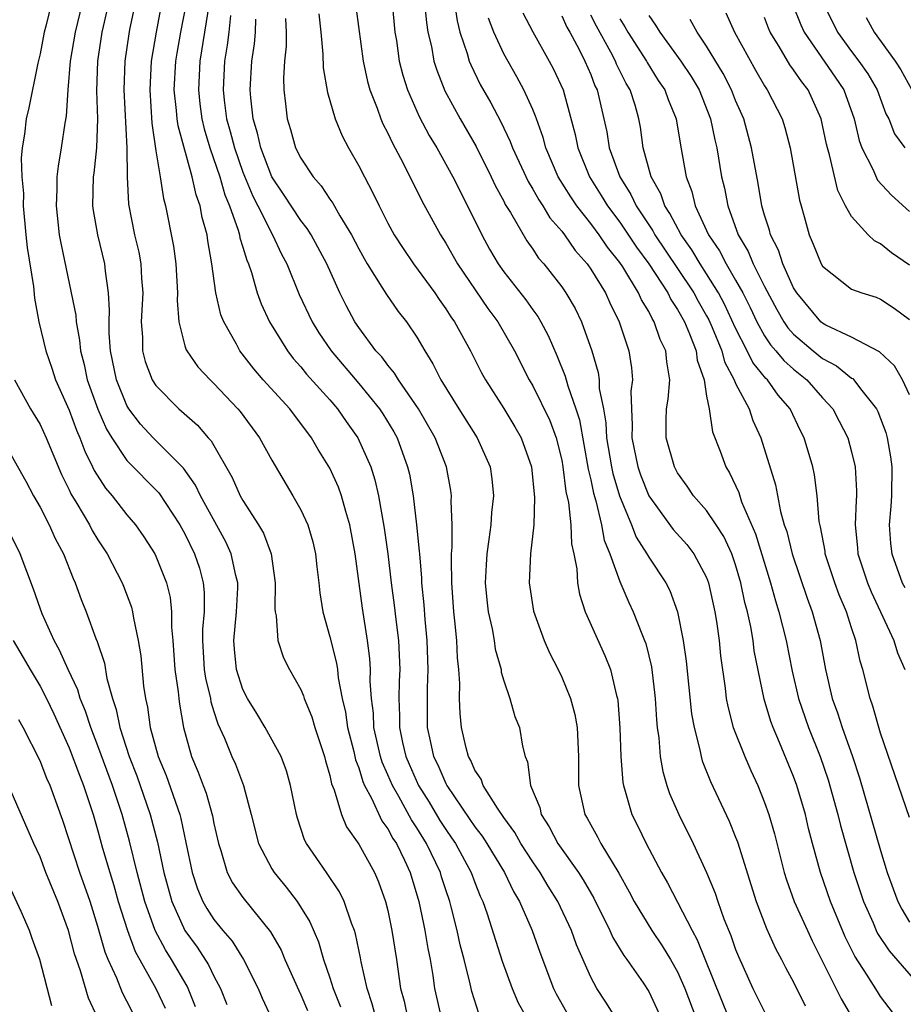
# Model space of a CAD drawing. Units: inches. Extents: x 2619000 to 2622000, y 1503000 to 1506000.
# Drawn here: x 2619178 to 2619239, y 1503568 to 1503636 of the extents above; entities that cross this region are included whole.
import ezdxf

# ---------------------------------------------------------------- set-up
doc = ezdxf.new("R2010")
doc.units = ezdxf.units.IN
doc.header["$MEASUREMENT"] = 0
doc.layers.add('LD26191503_2ft', color=2, linetype='Continuous')

msp = doc.modelspace()

# ---------------------------------------------------------------- linework, layer by layer
at = {"layer": 'LD26191503_2ft'}
for points, elevation in [([(2619200.492, 1503639), (2619201.289, 1503633), (2619201.591, 1503631.591), (2619201.755, 1503631), (2619202.26, 1503629.74), (2619202.52, 1503629), (2619202.662, 1503628.662), (2619203, 1503628.022), (2619203.32, 1503627.321), (2619204.051, 1503625.949), (2619204.676, 1503624.676), (2619205, 1503624.07), (2619205.355, 1503623.355), (2619206.632, 1503621), (2619207, 1503620.421), (2619207.805, 1503619), (2619209.911, 1503615.911), (2619210.589, 1503615), (2619211.745, 1503613), (2619212.752, 1503611), (2619213, 1503610.587), (2619214.185, 1503608.185), (2619214.619, 1503607), (2619215, 1503605.456), (2619215.087, 1503605), (2619215.295, 1503603.295), (2619215.472, 1503602.528), (2619215.627, 1503601), (2619215.681, 1503599.681), (2619215.841, 1503599), (2619216.043, 1503597.957), (2619216.087, 1503597), (2619216.218, 1503596.218), (2619216.623, 1503595), (2619217.982, 1503591.982), (2619218.366, 1503591), (2619218.78, 1503589.22), (2619218.845, 1503589), (2619218.867, 1503588.867), (2619219.018, 1503586.982), (2619219.082, 1503585), (2619219.217, 1503583.217), (2619219.257, 1503583), (2619219.386, 1503582.614), (2619219.84, 1503581), (2619220.235, 1503580.235), (2619220.822, 1503579), (2619221.884, 1503577), (2619222.291, 1503576.291), (2619223, 1503574.944), (2619223.993, 1503573), (2619224.354, 1503572.354), (2619226.506, 1503567)], 8004), ([(2619180.012, 1503637.988), (2619179.401, 1503635.401), (2619179.287, 1503635), (2619179, 1503633.503), (2619178.848, 1503632.848), (2619178.229, 1503629.77), (2619178.05, 1503629), (2619177.94, 1503627.94), (2619177.779, 1503627), (2619177.705, 1503626.295), (2619177.754, 1503625), (2619177.852, 1503623.852), (2619177.845, 1503623), (2619178.021, 1503621), (2619178.12, 1503620.12), (2619178.55, 1503617.45), (2619178.624, 1503616.624), (2619178.927, 1503615), (2619179.395, 1503613), (2619179.815, 1503611.815), (2619180.072, 1503611), (2619181, 1503608.911), (2619181.521, 1503607.52), (2619181.752, 1503607), (2619182.083, 1503606.083), (2619182.629, 1503605), (2619182.743, 1503604.743), (2619183.519, 1503603.519), (2619183.974, 1503603), (2619185, 1503601.694), (2619185.59, 1503601), (2619186.171, 1503600.171), (2619186.913, 1503599), (2619187, 1503598.823), (2619187.735, 1503597), (2619187.98, 1503595.98), (2619188.084, 1503595), (2619188.076, 1503593.924), (2619188.16, 1503593), (2619188.306, 1503591), (2619188.525, 1503589.475), (2619188.569, 1503589), (2619188.622, 1503588.622), (2619188.894, 1503587), (2619189.462, 1503585), (2619189.924, 1503583.924), (2619190.26, 1503583), (2619190.47, 1503582.47), (2619190.905, 1503580.905), (2619191, 1503580.393), (2619191.307, 1503579), (2619191.482, 1503578.518), (2619191.925, 1503577), (2619192.293, 1503576.293), (2619193, 1503575.285), (2619194.91, 1503572.91), (2619195.632, 1503571.632), (2619195.896, 1503571), (2619196.849, 1503568.849), (2619197, 1503568.55), (2619197.468, 1503567.468)], 7982), ([(2619187.628, 1503638.372), (2619187.005, 1503634.995), (2619186.673, 1503633), (2619186.568, 1503631), (2619186.71, 1503628.71), (2619187, 1503626.805), (2619187.298, 1503625), (2619187.514, 1503623.515), (2619187.659, 1503623), (2619188.218, 1503620.218), (2619188.379, 1503619), (2619188.491, 1503617), (2619188.465, 1503616.464), (2619188.575, 1503615), (2619189, 1503613.355), (2619189.08, 1503613.08), (2619189.124, 1503613), (2619189.897, 1503611.896), (2619190.735, 1503611), (2619191, 1503610.755), (2619192.661, 1503609), (2619192.817, 1503608.817), (2619194.154, 1503607), (2619195, 1503605.446), (2619196.455, 1503603), (2619197, 1503602.022), (2619197.476, 1503601), (2619197.828, 1503599.828), (2619198.016, 1503599), (2619198.105, 1503598.105), (2619198.24, 1503597), (2619198.298, 1503596.298), (2619198.509, 1503595), (2619199, 1503593.264), (2619199.457, 1503591.457), (2619199.519, 1503591), (2619199.569, 1503590.431), (2619199.855, 1503589), (2619200.073, 1503588.073), (2619200.22, 1503587), (2619200.648, 1503585.352), (2619200.778, 1503584.778), (2619201, 1503584.214), (2619201.276, 1503583.276), (2619201.4, 1503583), (2619201.876, 1503582.125), (2619202.578, 1503580.578), (2619203, 1503580.019), (2619203.353, 1503579.353), (2619203.59, 1503579), (2619204.152, 1503577.848), (2619204.544, 1503577), (2619205.145, 1503575), (2619205.454, 1503573.454), (2619205.563, 1503573), (2619205.76, 1503571.76), (2619205.924, 1503571), (2619206.109, 1503569.89), (2619206.226, 1503569), (2619206.674, 1503567)], 7990), ([(2619181.91, 1503637), (2619181.42, 1503635), (2619181.08, 1503633), (2619180.912, 1503631), (2619180.798, 1503629.202), (2619180.711, 1503628.711), (2619180.459, 1503627), (2619180.246, 1503625.754), (2619180.169, 1503625), (2619180.161, 1503624.161), (2619180.106, 1503623), (2619180.327, 1503621), (2619180.43, 1503620.43), (2619181.16, 1503617), (2619181.46, 1503615.46), (2619181.488, 1503615), (2619181.735, 1503613.735), (2619181.791, 1503613), (2619182.047, 1503612.047), (2619182.262, 1503611), (2619182.981, 1503608.981), (2619183.599, 1503607.599), (2619183.961, 1503607), (2619185, 1503605.427), (2619187.194, 1503603.194), (2619188.654, 1503601), (2619189, 1503600.364), (2619189.661, 1503599), (2619189.995, 1503597.995), (2619190.263, 1503597), (2619190.333, 1503596.333), (2619190.325, 1503595), (2619190.213, 1503593.788), (2619190.208, 1503593), (2619190.338, 1503591), (2619190.414, 1503590.414), (2619190.753, 1503589), (2619190.786, 1503588.786), (2619191, 1503588.106), (2619191.269, 1503587.269), (2619191.728, 1503586.272), (2619192.247, 1503585), (2619192.478, 1503584.478), (2619193.047, 1503583), (2619193.569, 1503581), (2619194.068, 1503579), (2619195, 1503577.251), (2619195.155, 1503577), (2619195.992, 1503575.993), (2619196.748, 1503575), (2619197.608, 1503573.608), (2619198.208, 1503572.208), (2619198.568, 1503571), (2619199, 1503569.741), (2619199.228, 1503569), (2619199.736, 1503567.736)], 7984), ([(2619202.173, 1503567), (2619201.929, 1503567.929), (2619201.564, 1503569), (2619201.162, 1503570.838), (2619201.117, 1503571.117), (2619200.77, 1503572.77), (2619200.696, 1503573), (2619200.488, 1503573.512), (2619199.991, 1503575), (2619199.672, 1503575.671), (2619198.869, 1503576.869), (2619198.762, 1503577), (2619197.394, 1503579), (2619197.261, 1503579.261), (2619196.76, 1503580.76), (2619196.694, 1503581), (2619196.296, 1503583), (2619196.011, 1503584.011), (2619195.634, 1503585), (2619194.541, 1503587), (2619193.967, 1503587.967), (2619193.316, 1503589), (2619193, 1503589.637), (2619192.569, 1503591), (2619192.423, 1503592.422), (2619192.38, 1503593), (2619192.561, 1503595), (2619192.641, 1503596.641), (2619192.643, 1503597), (2619192.512, 1503597.488), (2619192.197, 1503599), (2619191.821, 1503599.821), (2619190.085, 1503603), (2619189.738, 1503603.738), (2619188.911, 1503604.911), (2619186.801, 1503607), (2619185.94, 1503607.94), (2619185.136, 1503609), (2619185, 1503609.229), (2619184.281, 1503611), (2619183.863, 1503613), (2619183.774, 1503614.226), (2619183.765, 1503615), (2619183.805, 1503615.805), (2619183.733, 1503617), (2619183.512, 1503618.488), (2619183.466, 1503619), (2619182.989, 1503621), (2619182.691, 1503622.691), (2619182.653, 1503623), (2619182.695, 1503625), (2619182.737, 1503625.263), (2619182.916, 1503627), (2619182.994, 1503629), (2619182.932, 1503630.932), (2619182.99, 1503633), (2619183.293, 1503635), (2619183.371, 1503635.371), (2619183.757, 1503637)], 7986), ([(2619185.56, 1503637), (2619185.181, 1503635.181), (2619185.124, 1503634.876), (2619184.86, 1503633), (2619184.795, 1503631), (2619184.984, 1503627), (2619185.007, 1503625), (2619185.114, 1503623.114), (2619185.53, 1503621), (2619185.812, 1503619.812), (2619185.958, 1503619), (2619186.007, 1503617.993), (2619186.087, 1503617), (2619185.986, 1503615), (2619186.063, 1503613.937), (2619186.076, 1503613), (2619186.267, 1503612.267), (2619186.749, 1503611), (2619187, 1503610.599), (2619188.572, 1503609), (2619189.872, 1503607.872), (2619190.608, 1503607), (2619190.799, 1503606.8), (2619192.25, 1503604.25), (2619192.819, 1503603), (2619193, 1503602.678), (2619194.084, 1503601), (2619194.421, 1503600.42), (2619194.947, 1503599), (2619195.225, 1503597), (2619195.202, 1503595.202), (2619195.219, 1503595), (2619195.288, 1503594.712), (2619195.417, 1503593), (2619195.807, 1503591.808), (2619196.212, 1503591), (2619197, 1503589.619), (2619197.183, 1503589.183), (2619197.234, 1503589), (2619197.746, 1503587.746), (2619197.972, 1503587), (2619198.638, 1503585), (2619198.706, 1503584.707), (2619199, 1503583.703), (2619199.121, 1503583.121), (2619199.298, 1503582.702), (2619199.796, 1503581), (2619200.144, 1503580.144), (2619201, 1503578.95), (2619202.087, 1503577), (2619202.366, 1503576.366), (2619202.851, 1503575), (2619203, 1503574.381), (2619203.282, 1503573), (2619203.597, 1503571), (2619203.878, 1503569), (2619204.122, 1503568.122), (2619204.364, 1503567)], 7988), ([(2619209.281, 1503567.281), (2619208.799, 1503568.799), (2619208.693, 1503569.307), (2619208.269, 1503571), (2619208.002, 1503572.002), (2619207.785, 1503573), (2619207.376, 1503574.624), (2619207.273, 1503575), (2619207, 1503575.799), (2619206.706, 1503576.706), (2619206.625, 1503577), (2619205.666, 1503579), (2619205, 1503580.086), (2619204.632, 1503580.632), (2619203.755, 1503582.246), (2619203.314, 1503583), (2619203, 1503583.748), (2619202.611, 1503584.611), (2619202.497, 1503585), (2619202.04, 1503587), (2619202.003, 1503588.003), (2619201.871, 1503589), (2619201.786, 1503590.214), (2619201.806, 1503591), (2619201.761, 1503591.761), (2619201.608, 1503593), (2619201.253, 1503595.253), (2619200.739, 1503599), (2619200.38, 1503601), (2619200.092, 1503601.908), (2619199.798, 1503603), (2619199.588, 1503603.588), (2619199, 1503604.896), (2619198.196, 1503606.197), (2619197.743, 1503607), (2619196.235, 1503609), (2619194.405, 1503611), (2619193.757, 1503611.758), (2619192.785, 1503613), (2619192.55, 1503613.45), (2619191.674, 1503615), (2619191.484, 1503615.484), (2619191.138, 1503617), (2619190.865, 1503619), (2619190.583, 1503620.583), (2619190.529, 1503621), (2619190.192, 1503622.192), (2619190.048, 1503623), (2619189.766, 1503623.766), (2619189.501, 1503625), (2619188.528, 1503628.529), (2619188.465, 1503629), (2619188.426, 1503629.574), (2619188.266, 1503631), (2619188.372, 1503633), (2619188.456, 1503633.544), (2619188.72, 1503635), (2619189.105, 1503637)], 7992), ([(2619190.675, 1503637), (2619190.025, 1503633), (2619189.928, 1503631), (2619190.035, 1503630.035), (2619190.175, 1503629), (2619190.33, 1503628.33), (2619190.728, 1503627), (2619191.402, 1503625), (2619191.757, 1503623.757), (2619192.079, 1503623), (2619192.676, 1503621.324), (2619192.76, 1503621), (2619192.792, 1503620.792), (2619193, 1503620.15), (2619193.261, 1503619.261), (2619193.383, 1503619), (2619193.593, 1503618.406), (2619193.992, 1503617), (2619194.253, 1503616.253), (2619194.842, 1503615), (2619196.069, 1503613), (2619196.476, 1503612.476), (2619197, 1503611.899), (2619197.397, 1503611.396), (2619199, 1503609.607), (2619199.521, 1503609), (2619200.123, 1503608.123), (2619200.928, 1503607), (2619201.818, 1503605), (2619202.109, 1503604.109), (2619202.354, 1503603), (2619202.755, 1503600.755), (2619202.998, 1503599), (2619203.237, 1503597), (2619203.447, 1503595.447), (2619203.546, 1503594.454), (2619203.73, 1503593), (2619203.826, 1503591), (2619203.791, 1503590.209), (2619203.763, 1503589), (2619203.811, 1503587.811), (2619203.812, 1503587), (2619204.022, 1503585.978), (2619204.249, 1503585), (2619204.467, 1503584.467), (2619205.126, 1503583), (2619205.847, 1503581.847), (2619206.597, 1503580.597), (2619207, 1503579.967), (2619207.401, 1503579.401), (2619207.662, 1503579), (2619208.742, 1503577), (2619209, 1503576.305), (2619209.374, 1503575.374), (2619209.559, 1503575), (2619209.862, 1503574.138), (2619210.885, 1503570.885), (2619211.577, 1503569), (2619212.002, 1503568.002), (2619212.562, 1503567)], 7994), ([(2619203.297, 1503637), (2619203.492, 1503635), (2619203.593, 1503634.407), (2619203.792, 1503633), (2619204.031, 1503632.031), (2619204.361, 1503631), (2619205.172, 1503629.172), (2619205.859, 1503627.859), (2619206.371, 1503627), (2619207.476, 1503625), (2619208.497, 1503623), (2619209.481, 1503621), (2619210.025, 1503620.024), (2619210.62, 1503619), (2619211, 1503618.46), (2619212.516, 1503616.516), (2619213, 1503615.833), (2619213.359, 1503615.359), (2619213.568, 1503615), (2619214.069, 1503614.069), (2619214.67, 1503612.67), (2619215.243, 1503611.244), (2619215.413, 1503610.587), (2619215.983, 1503609), (2619216.231, 1503608.23), (2619216.827, 1503604.827), (2619217, 1503604.099), (2619217.185, 1503603.185), (2619217.357, 1503602.643), (2619217.743, 1503601), (2619217.934, 1503599.934), (2619218.311, 1503599), (2619219, 1503597.078), (2619219.632, 1503595.632), (2619219.94, 1503595), (2619220.52, 1503593.48), (2619220.721, 1503593), (2619220.793, 1503592.793), (2619221, 1503591.963), (2619221.186, 1503591.186), (2619221.413, 1503589.413), (2619221.456, 1503589), (2619221.538, 1503587.538), (2619221.594, 1503587), (2619221.7, 1503586.3), (2619221.795, 1503585), (2619221.969, 1503583.969), (2619222.26, 1503583), (2619222.448, 1503582.448), (2619223.084, 1503581), (2619224.068, 1503579), (2619224.994, 1503576.994), (2619225.579, 1503575.579), (2619225.765, 1503575), (2619226.19, 1503573.81), (2619226.663, 1503572.663), (2619227, 1503571.697), (2619227.201, 1503571.201), (2619228.197, 1503569), (2619229, 1503567.379)], 8006), ([(2619205.538, 1503637), (2619205.662, 1503635.662), (2619205.765, 1503635), (2619206.007, 1503633.993), (2619206.183, 1503633), (2619206.372, 1503632.372), (2619206.945, 1503630.945), (2619207.991, 1503629), (2619209.089, 1503627.089), (2619210.133, 1503625), (2619210.408, 1503624.408), (2619211, 1503623.322), (2619211.104, 1503623.104), (2619211.455, 1503622.545), (2619212.587, 1503620.587), (2619213, 1503620.019), (2619213.404, 1503619.405), (2619213.762, 1503619), (2619215, 1503617.421), (2619215.294, 1503617), (2619215.923, 1503615.923), (2619216.365, 1503615), (2619217.068, 1503613), (2619217.51, 1503611.51), (2619217.581, 1503611), (2619217.594, 1503610.406), (2619217.873, 1503609), (2619218.041, 1503608.041), (2619218.084, 1503607), (2619218.429, 1503605), (2619218.525, 1503604.525), (2619218.989, 1503603), (2619219.82, 1503601), (2619220.146, 1503600.146), (2619220.874, 1503599), (2619221, 1503598.765), (2619222.179, 1503597), (2619222.455, 1503596.455), (2619222.985, 1503595), (2619223.379, 1503593), (2619223.587, 1503591.587), (2619223.961, 1503587.961), (2619224.129, 1503587), (2619224.53, 1503585.47), (2619224.612, 1503585), (2619224.698, 1503584.698), (2619225.274, 1503583.274), (2619226.552, 1503580.552), (2619227, 1503579.45), (2619227.126, 1503579.126), (2619228.415, 1503575), (2619229.135, 1503573.135), (2619229.757, 1503571.757), (2619230.167, 1503571), (2619230.441, 1503570.441), (2619231, 1503569.443), (2619231.809, 1503567.809)], 8008), ([(2619207.605, 1503637), (2619207.781, 1503635.781), (2619207.978, 1503635), (2619208.484, 1503633.516), (2619208.622, 1503633), (2619208.727, 1503632.727), (2619209.382, 1503631.382), (2619210.104, 1503630.104), (2619210.797, 1503628.797), (2619211.451, 1503627.451), (2619211.61, 1503627), (2619212.675, 1503624.675), (2619213, 1503624.159), (2619213.41, 1503623.41), (2619213.695, 1503623), (2619214.183, 1503622.183), (2619215, 1503621.247), (2619215.189, 1503621), (2619215.923, 1503619.923), (2619216.75, 1503619), (2619217, 1503618.645), (2619218.016, 1503617), (2619218.316, 1503616.316), (2619218.96, 1503615), (2619219.62, 1503613), (2619219.818, 1503611.818), (2619219.886, 1503611), (2619219.78, 1503610.22), (2619219.805, 1503609), (2619219.867, 1503607.867), (2619219.843, 1503607), (2619220.258, 1503605), (2619220.446, 1503604.446), (2619221.007, 1503603), (2619222.681, 1503600.681), (2619223.635, 1503599.635), (2619224.126, 1503599), (2619225, 1503597.35), (2619225.132, 1503597), (2619225.561, 1503595), (2619225.676, 1503594.324), (2619225.855, 1503593), (2619225.959, 1503591.959), (2619226.274, 1503589.726), (2619226.356, 1503589), (2619226.452, 1503588.452), (2619226.841, 1503587), (2619227.629, 1503585), (2619228.047, 1503584.047), (2619228.531, 1503583), (2619229, 1503581.837), (2619229.292, 1503581), (2619229.677, 1503579.677), (2619230.351, 1503577), (2619230.502, 1503576.502), (2619231.045, 1503575), (2619231.949, 1503573), (2619232.285, 1503572.285), (2619234.281, 1503568.281), (2619235, 1503567.057)], 8010), ([(2619230.921, 1503636.921), (2619231.495, 1503635.495), (2619231.728, 1503635), (2619233.879, 1503631.879), (2619234.465, 1503631), (2619235.176, 1503629), (2619235.523, 1503627.524), (2619235.711, 1503627), (2619236.459, 1503625.541), (2619236.787, 1503624.787), (2619237.749, 1503623.749), (2619239, 1503622.623)], 8030), ([(2619233.051, 1503637), (2619234.02, 1503635), (2619235, 1503633.648), (2619235.497, 1503633), (2619236.116, 1503632.116), (2619236.763, 1503631), (2619237.364, 1503629.364), (2619237.569, 1503629), (2619237.969, 1503627.969), (2619238.681, 1503627)], 8032), ([(2619192.137, 1503636.137), (2619192.032, 1503635), (2619191.916, 1503634.084), (2619191.728, 1503633), (2619191.628, 1503631), (2619191.7, 1503630.3), (2619191.879, 1503629), (2619192.13, 1503628.13), (2619192.412, 1503627), (2619193, 1503625.323), (2619193.681, 1503623.681), (2619194.036, 1503623), (2619195.031, 1503621), (2619195.667, 1503619.666), (2619196.025, 1503619), (2619196.89, 1503616.89), (2619197.78, 1503615), (2619198.246, 1503614.246), (2619199.083, 1503613), (2619201, 1503610.743), (2619202.422, 1503609), (2619202.651, 1503608.651), (2619203.409, 1503607.409), (2619203.64, 1503607), (2619204.366, 1503605), (2619204.487, 1503604.487), (2619204.739, 1503603), (2619204.986, 1503600.986), (2619205.174, 1503599.174), (2619205.175, 1503599), (2619205.32, 1503597.32), (2619205.324, 1503597), (2619205.477, 1503595.477), (2619205.549, 1503594.451), (2619205.692, 1503593), (2619205.769, 1503591), (2619205.711, 1503589.711), (2619205.704, 1503587.704), (2619205.723, 1503587), (2619205.912, 1503586.088), (2619206.162, 1503585), (2619206.441, 1503584.44), (2619207, 1503583.137), (2619207.072, 1503583), (2619208.67, 1503580.67), (2619209, 1503580.162), (2619209.51, 1503579.51), (2619209.831, 1503579), (2619211.041, 1503577), (2619211.683, 1503575.683), (2619212.094, 1503575), (2619212.972, 1503573), (2619213.494, 1503571.494), (2619214.432, 1503569), (2619214.62, 1503568.62), (2619215.544, 1503567)], 7996), ([(2619219, 1503566.507), (2619218.047, 1503568.047), (2619217.417, 1503569), (2619217, 1503569.776), (2619216.019, 1503572.019), (2619215.684, 1503573), (2619214.737, 1503575), (2619214.063, 1503576.063), (2619213.508, 1503577), (2619213, 1503577.737), (2619212.187, 1503579), (2619211.763, 1503579.763), (2619211, 1503580.805), (2619210.561, 1503581.439), (2619209.578, 1503583), (2619209.435, 1503583.435), (2619209, 1503584.064), (2619208.722, 1503584.722), (2619208.559, 1503585), (2619208.399, 1503585.601), (2619208.077, 1503587), (2619207.981, 1503587.981), (2619207.947, 1503589), (2619207.962, 1503590.039), (2619207.897, 1503591), (2619207.808, 1503591.809), (2619207.752, 1503593), (2619207.624, 1503594.376), (2619207.545, 1503595), (2619207.414, 1503597), (2619207.388, 1503598.611), (2619207.403, 1503599), (2619207.448, 1503599.448), (2619207.442, 1503601), (2619207.374, 1503602.626), (2619207.4, 1503603), (2619207.352, 1503603.352), (2619207.055, 1503605), (2619206.471, 1503606.471), (2619206.278, 1503607), (2619205.117, 1503609), (2619203.74, 1503611), (2619203.467, 1503611.467), (2619203, 1503612.013), (2619202.58, 1503612.58), (2619202.184, 1503613), (2619201, 1503614.603), (2619200.732, 1503615), (2619200.125, 1503616.125), (2619199.695, 1503617), (2619198.793, 1503619), (2619197.715, 1503621), (2619197.439, 1503621.438), (2619197, 1503621.992), (2619195.811, 1503623.811), (2619195.006, 1503625), (2619194.234, 1503627), (2619194.014, 1503628.014), (2619193.712, 1503629), (2619193.54, 1503630.46), (2619193.501, 1503631), (2619193.623, 1503633), (2619193.808, 1503634.192), (2619193.875, 1503635), (2619193.892, 1503635.892)], 7998), ([(2619195.934, 1503635.934), (2619195.982, 1503635), (2619195.982, 1503634.018), (2619195.877, 1503633), (2619195.806, 1503631.806), (2619195.829, 1503631), (2619195.947, 1503630.053), (2619196.046, 1503629), (2619196.277, 1503628.277), (2619196.641, 1503627), (2619197, 1503626.287), (2619197.843, 1503625), (2619198.392, 1503624.392), (2619199, 1503623.457), (2619199.196, 1503623.197), (2619199.687, 1503622.312), (2619200.496, 1503621), (2619201, 1503620.033), (2619201.369, 1503619.369), (2619201.586, 1503619), (2619202.598, 1503617.402), (2619202.898, 1503616.898), (2619203.72, 1503615.72), (2619204.28, 1503615), (2619205, 1503613.938), (2619205.547, 1503613), (2619206.113, 1503612.113), (2619206.654, 1503611), (2619207.891, 1503609), (2619209.16, 1503607), (2619210.054, 1503605), (2619210.172, 1503604.172), (2619210.292, 1503603), (2619210.161, 1503601.839), (2619210.105, 1503601), (2619209.981, 1503599.981), (2619209.826, 1503599), (2619209.776, 1503598.224), (2619209.722, 1503597), (2619209.823, 1503595.823), (2619209.919, 1503595), (2619210.195, 1503593.805), (2619210.331, 1503593), (2619210.41, 1503592.41), (2619210.811, 1503591), (2619210.827, 1503590.827), (2619211, 1503590.235), (2619211.43, 1503589), (2619211.77, 1503587.77), (2619212.078, 1503587), (2619212.286, 1503585.714), (2619212.467, 1503585), (2619212.644, 1503584.644), (2619212.841, 1503583), (2619213.481, 1503581.481), (2619213.579, 1503581), (2619214.144, 1503580.144), (2619214.735, 1503579), (2619216.155, 1503577), (2619216.489, 1503576.489), (2619217.219, 1503575.219), (2619218.325, 1503573), (2619218.524, 1503572.524), (2619219.285, 1503571.285), (2619219.501, 1503571), (2619220.619, 1503569.381), (2619221, 1503568.794), (2619221.841, 1503567)], 8000), ([(2619198.249, 1503636.249), (2619198.385, 1503635), (2619198.525, 1503633.475), (2619198.539, 1503632.538), (2619198.83, 1503630.829), (2619199.366, 1503629), (2619199.843, 1503627.843), (2619200.297, 1503627), (2619201, 1503625.777), (2619201.385, 1503625), (2619201.947, 1503623.947), (2619202.398, 1503623), (2619203, 1503621.821), (2619203.441, 1503621), (2619204.05, 1503620.05), (2619204.764, 1503619), (2619206.235, 1503617), (2619206.541, 1503616.541), (2619207, 1503615.907), (2619207.349, 1503615.349), (2619207.598, 1503615), (2619208.699, 1503613), (2619209.474, 1503611.474), (2619209.733, 1503611), (2619211, 1503609.017), (2619211.765, 1503607.765), (2619212.203, 1503607), (2619212.912, 1503605), (2619213.127, 1503602.873), (2619213.065, 1503601), (2619212.855, 1503599), (2619212.75, 1503597), (2619213.042, 1503595.042), (2619213.786, 1503593), (2619214.158, 1503592.158), (2619214.762, 1503591), (2619215, 1503590.491), (2619215.614, 1503589), (2619215.907, 1503587.907), (2619216.068, 1503587), (2619216.169, 1503585), (2619216.167, 1503583), (2619216.603, 1503581), (2619216.756, 1503580.756), (2619217, 1503580.288), (2619217.469, 1503579.469), (2619217.705, 1503579), (2619218.95, 1503576.95), (2619219.662, 1503575.662), (2619220.008, 1503575), (2619221.22, 1503573), (2619221.939, 1503571.939), (2619222.514, 1503571), (2619223, 1503570.142), (2619223.503, 1503569), (2619224.252, 1503567)], 8002), ([(2619238.499, 1503566.499), (2619237, 1503568.455), (2619236.781, 1503568.781), (2619236.074, 1503569.926), (2619235.227, 1503571.227), (2619234.569, 1503572.569), (2619233.552, 1503575), (2619232.846, 1503577), (2619232.298, 1503579), (2619232.033, 1503580.033), (2619231.812, 1503581), (2619231.229, 1503583), (2619231, 1503583.63), (2619230.037, 1503585.963), (2619229.584, 1503587), (2619229.425, 1503587.425), (2619228.961, 1503588.961), (2619228.291, 1503592.291), (2619228.201, 1503593), (2619228.039, 1503593.961), (2619227.809, 1503595), (2619227.637, 1503595.637), (2619227.365, 1503597), (2619227, 1503598.237), (2619226.736, 1503599), (2619226.186, 1503600.186), (2619225.659, 1503601), (2619225, 1503601.991), (2619224.094, 1503603), (2619223.658, 1503603.659), (2619223, 1503604.585), (2619222.773, 1503605), (2619222.199, 1503607), (2619222.21, 1503608.209), (2619222.24, 1503609), (2619222.342, 1503609.658), (2619222.457, 1503611), (2619222.243, 1503612.243), (2619222.181, 1503613), (2619221.79, 1503613.789), (2619221.385, 1503615), (2619221.23, 1503615.23), (2619221, 1503615.709), (2619220.509, 1503616.509), (2619220.306, 1503617), (2619219.209, 1503618.791), (2619219, 1503619.105), (2619218.149, 1503620.149), (2619217.581, 1503621), (2619217, 1503621.788), (2619216.045, 1503623), (2619215.619, 1503623.619), (2619214.764, 1503625), (2619213.904, 1503627), (2619213.72, 1503627.72), (2619213.252, 1503629), (2619213.195, 1503629.195), (2619213, 1503629.648), (2619212.385, 1503631), (2619211.9, 1503631.899), (2619211, 1503633.491), (2619210.312, 1503635), (2619209.957, 1503635.957)], 8012), ([(2619212.319, 1503636.319), (2619213.003, 1503635.003), (2619214.128, 1503633), (2619214.431, 1503632.431), (2619215.091, 1503631), (2619215.917, 1503627.917), (2619216.102, 1503627), (2619216.916, 1503625), (2619217.73, 1503623.73), (2619218.168, 1503623), (2619219, 1503621.885), (2619220.153, 1503620.153), (2619221, 1503619.009), (2619222.315, 1503617), (2619222.537, 1503616.537), (2619223, 1503615.851), (2619223.467, 1503615), (2619223.817, 1503614.183), (2619224.273, 1503613), (2619224.353, 1503612.353), (2619224.82, 1503611), (2619225, 1503609.877), (2619225.168, 1503609), (2619225.411, 1503607.411), (2619225.926, 1503606.074), (2619226.315, 1503605), (2619226.578, 1503604.578), (2619227.217, 1503603.217), (2619227.416, 1503602.584), (2619228.372, 1503600.372), (2619229.415, 1503597), (2619229.749, 1503595.749), (2619229.989, 1503595), (2619230.488, 1503593), (2619230.905, 1503590.905), (2619231.336, 1503589), (2619232.021, 1503587), (2619232.837, 1503585), (2619233.394, 1503583.394), (2619234.057, 1503581), (2619234.235, 1503580.235), (2619235.159, 1503577), (2619235.623, 1503575.623), (2619235.816, 1503575), (2619236.481, 1503573.519), (2619236.699, 1503573), (2619236.796, 1503572.796), (2619237.602, 1503571.602), (2619239.846, 1503569)], 8014), ([(2619215, 1503636.113), (2619215.345, 1503635.345), (2619215.552, 1503635), (2619216.205, 1503633.795), (2619216.604, 1503633), (2619217, 1503632.071), (2619217.293, 1503631.293), (2619217.439, 1503631), (2619217.915, 1503629), (2619218.105, 1503628.105), (2619218.283, 1503627), (2619219.001, 1503625), (2619219.778, 1503623.778), (2619220.135, 1503623), (2619221.282, 1503621.282), (2619221.426, 1503621), (2619223, 1503618.686), (2619224.121, 1503617), (2619224.427, 1503616.427), (2619225, 1503615.425), (2619225.148, 1503615.148), (2619225.388, 1503614.612), (2619226.042, 1503613), (2619226.236, 1503612.236), (2619226.9, 1503611), (2619227, 1503610.745), (2619227.928, 1503609), (2619228.198, 1503608.198), (2619228.749, 1503607), (2619229.742, 1503603.742), (2619230.086, 1503601.914), (2619230.358, 1503601), (2619230.525, 1503600.525), (2619230.905, 1503599), (2619231.933, 1503595.933), (2619232.282, 1503595), (2619232.827, 1503593), (2619233.198, 1503591), (2619233.663, 1503589), (2619234.03, 1503588.03), (2619234.356, 1503587), (2619235.069, 1503585), (2619235.545, 1503583.545), (2619237, 1503578.522), (2619237.468, 1503577), (2619238.185, 1503575), (2619238.464, 1503574.464), (2619239, 1503573.574)], 8016), ([(2619239, 1503580.803), (2619237, 1503586.625), (2619236.477, 1503588.477), (2619236.279, 1503589), (2619235.773, 1503591), (2619235.59, 1503591.59), (2619235.298, 1503593), (2619235, 1503593.877), (2619234.647, 1503595), (2619234.154, 1503596.154), (2619233.851, 1503597), (2619233.189, 1503599), (2619233.172, 1503599.172), (2619232.857, 1503600.857), (2619232.772, 1503601.228), (2619232.626, 1503603), (2619232.439, 1503604.438), (2619232.324, 1503605), (2619231.735, 1503607), (2619231.482, 1503607.482), (2619230.768, 1503609), (2619229.945, 1503609.945), (2619229.2, 1503611), (2619229.094, 1503611.095), (2619228.188, 1503612.188), (2619227.797, 1503613), (2619227, 1503614.567), (2619226.231, 1503616.231), (2619225.82, 1503617), (2619225, 1503618.312), (2619224.546, 1503619), (2619223.971, 1503619.972), (2619223.234, 1503621), (2619222.471, 1503622.471), (2619222.106, 1503623), (2619221.835, 1503623.835), (2619221.173, 1503625), (2619220.628, 1503627), (2619220.427, 1503628.428), (2619220.322, 1503629), (2619220.059, 1503629.941), (2619219.714, 1503631), (2619219.441, 1503631.441), (2619218.79, 1503632.789), (2619218.71, 1503633), (2619218.394, 1503633.606), (2619217.393, 1503635.393), (2619217, 1503636.153)], 8018), ([(2619219, 1503635.912), (2619219.359, 1503635.359), (2619219.565, 1503635), (2619220.839, 1503633), (2619220.891, 1503632.891), (2619221.663, 1503631.663), (2619222.113, 1503631), (2619222.339, 1503630.339), (2619222.906, 1503629), (2619223.189, 1503627.189), (2619223.584, 1503625), (2619223.989, 1503623.989), (2619224.217, 1503623), (2619225.138, 1503621), (2619225.892, 1503619.892), (2619226.338, 1503619), (2619227, 1503617.883), (2619227.494, 1503617), (2619227.999, 1503615.998), (2619228.467, 1503615), (2619229, 1503614.044), (2619229.413, 1503613.413), (2619229.785, 1503613), (2619230.331, 1503612.331), (2619231, 1503611.73), (2619231.903, 1503611), (2619233, 1503609.753), (2619233.7, 1503609), (2619234.154, 1503608.154), (2619234.733, 1503607), (2619235, 1503606.039), (2619235.251, 1503605), (2619235.338, 1503603.338), (2619235.335, 1503603), (2619235.308, 1503602.692), (2619235.25, 1503601), (2619235.416, 1503599.415), (2619235.443, 1503599), (2619236.102, 1503597), (2619236.361, 1503596.361), (2619237, 1503595), (2619237.911, 1503593), (2619238.164, 1503592.164), (2619238.681, 1503591)], 8020), ([(2619221, 1503636.132), (2619221.482, 1503635.483), (2619221.772, 1503635), (2619223.212, 1503633), (2619223.93, 1503631.93), (2619224.477, 1503631), (2619225.27, 1503629), (2619225.561, 1503627.561), (2619225.706, 1503627), (2619226.033, 1503625), (2619226.228, 1503624.227), (2619226.458, 1503623), (2619227.173, 1503621), (2619227.861, 1503619.861), (2619228.207, 1503619), (2619229, 1503617.437), (2619229.848, 1503615.848), (2619230.331, 1503615), (2619230.596, 1503614.596), (2619231, 1503614.146), (2619232.35, 1503613), (2619233, 1503612.476), (2619233.964, 1503611.964), (2619235, 1503611.121), (2619235.079, 1503611.079), (2619235.156, 1503611), (2619235.626, 1503610.374), (2619236.719, 1503609), (2619236.813, 1503608.813), (2619237.355, 1503607.354), (2619237.45, 1503607), (2619237.685, 1503605.685), (2619237.773, 1503605), (2619237.75, 1503603), (2619237.713, 1503602.287), (2619237.601, 1503601), (2619237.695, 1503599.695), (2619237.776, 1503599), (2619238.504, 1503597), (2619238.669, 1503596.669)], 8022), ([(2619239, 1503609.967), (2619238.511, 1503611), (2619237.957, 1503611.957), (2619236.927, 1503612.927), (2619235, 1503613.933), (2619233.221, 1503614.779), (2619233, 1503614.9), (2619232.882, 1503615), (2619231.213, 1503617), (2619231, 1503617.354), (2619230.249, 1503619), (2619229.948, 1503619.948), (2619229.402, 1503621), (2619229.33, 1503621.33), (2619229, 1503622.366), (2619228.819, 1503623), (2619228.554, 1503624.554), (2619228.106, 1503627), (2619227.562, 1503629), (2619227, 1503630.264), (2619226.711, 1503631), (2619226.133, 1503632.133), (2619225, 1503634.027), (2619224.337, 1503635), (2619223.864, 1503635.864)], 8024), ([(2619226.335, 1503636.335), (2619226.918, 1503635), (2619228.365, 1503632.365), (2619229, 1503631.278), (2619229.188, 1503631), (2619230.222, 1503629), (2619230.404, 1503628.405), (2619230.768, 1503627), (2619231.408, 1503623.408), (2619231.514, 1503623), (2619231.726, 1503622.274), (2619232.067, 1503621), (2619232.356, 1503620.356), (2619232.914, 1503619), (2619233, 1503618.853), (2619235, 1503617.266), (2619235.701, 1503617), (2619236.697, 1503616.697), (2619237, 1503616.574), (2619237.951, 1503615.951), (2619239, 1503615.169)], 8026), ([(2619239, 1503618.912), (2619237.763, 1503619.763), (2619237, 1503620.391), (2619236.588, 1503620.588), (2619236.151, 1503621), (2619235, 1503622.261), (2619234.592, 1503623), (2619234.053, 1503624.053), (2619233.486, 1503626.514), (2619233.33, 1503627), (2619233.266, 1503627.266), (2619232.906, 1503629), (2619231.995, 1503631), (2619231.559, 1503631.558), (2619231, 1503632.391), (2619230.736, 1503632.736), (2619230.001, 1503633.999), (2619229.386, 1503635), (2619229.269, 1503635.268), (2619229, 1503636.007)], 8028), ([(2619236.013, 1503636.013), (2619236.557, 1503635), (2619238.008, 1503633), (2619238.402, 1503632.402), (2619239.171, 1503631)], 8034), ([(2619177.25, 1503611), (2619178.351, 1503609), (2619179, 1503607.914), (2619179.417, 1503607), (2619180.477, 1503604.477), (2619181, 1503603.415), (2619181.128, 1503603.127), (2619181.543, 1503602.457), (2619182.409, 1503601), (2619182.608, 1503600.608), (2619183, 1503599.961), (2619183.638, 1503599), (2619184.667, 1503597), (2619184.763, 1503596.763), (2619185.309, 1503595.309), (2619185.391, 1503595), (2619185.445, 1503594.554), (2619185.779, 1503593), (2619185.95, 1503591.951), (2619186.143, 1503589.857), (2619186.269, 1503589), (2619186.409, 1503588.41), (2619186.595, 1503587), (2619187.145, 1503585), (2619187.695, 1503583.696), (2619188.64, 1503581), (2619188.717, 1503580.717), (2619189.069, 1503579.069), (2619189.491, 1503577), (2619189.868, 1503575.868), (2619190.241, 1503575), (2619190.518, 1503574.518), (2619191, 1503573.769), (2619191.619, 1503573), (2619192.255, 1503572.254), (2619193.035, 1503571), (2619194.048, 1503569), (2619194.323, 1503568.323), (2619194.951, 1503567)], 7980), ([(2619177, 1503605.796), (2619178.014, 1503604.014), (2619178.549, 1503603), (2619179, 1503602.206), (2619179.629, 1503601), (2619180.052, 1503600.052), (2619180.615, 1503599), (2619181.286, 1503597.287), (2619181.423, 1503597), (2619181.844, 1503595.844), (2619182.174, 1503595), (2619182.862, 1503593.138), (2619182.946, 1503592.946), (2619183.45, 1503591.45), (2619183.621, 1503590.379), (2619183.999, 1503589), (2619184.252, 1503588.252), (2619184.506, 1503587), (2619185.162, 1503585), (2619185.677, 1503583.677), (2619186.606, 1503581), (2619187.101, 1503579.101), (2619187.539, 1503577), (2619188.086, 1503575), (2619189, 1503573.002), (2619189.841, 1503571.841), (2619190.623, 1503570.623), (2619191, 1503569.84), (2619191.457, 1503569), (2619191.884, 1503567.884)], 7978), ([(2619189.735, 1503567.734), (2619189.223, 1503569), (2619189.151, 1503569.151), (2619188.075, 1503571), (2619187.654, 1503571.654), (2619186.951, 1503573), (2619186.228, 1503575), (2619185.704, 1503577), (2619185.17, 1503579.169), (2619184.663, 1503581), (2619184.511, 1503581.489), (2619184.009, 1503583), (2619183, 1503585.743), (2619182.505, 1503587), (2619182.142, 1503588.142), (2619181.779, 1503589), (2619181.61, 1503589.61), (2619180.943, 1503591), (2619180.351, 1503592.351), (2619179.967, 1503593), (2619179.146, 1503594.854), (2619179, 1503595.245), (2619178.558, 1503596.558), (2619177.619, 1503599), (2619177, 1503600.265)], 7976), ([(2619177.149, 1503593), (2619177.841, 1503591.841), (2619178.316, 1503591), (2619179, 1503589.868), (2619179.455, 1503589), (2619179.952, 1503587.952), (2619181, 1503585.596), (2619181.714, 1503583.714), (2619182.007, 1503583), (2619182.245, 1503582.245), (2619182.67, 1503581), (2619183, 1503579.866), (2619183.32, 1503578.68), (2619183.809, 1503577), (2619184.094, 1503576.094), (2619184.402, 1503575), (2619185.028, 1503573), (2619185.56, 1503571.56), (2619186.994, 1503569.005), (2619187.63, 1503567.629)], 7974), ([(2619185.555, 1503567), (2619185, 1503568.117), (2619184.694, 1503568.693), (2619184.293, 1503569.707), (2619183.703, 1503571), (2619183.498, 1503571.498), (2619183, 1503573.269), (2619182.451, 1503575), (2619181.751, 1503577), (2619180.585, 1503580.584), (2619179.696, 1503583), (2619179.48, 1503583.48), (2619179, 1503584.704), (2619177.84, 1503587), (2619177.536, 1503587.536)], 7972), ([(2619182.965, 1503567), (2619182.34, 1503568.34), (2619181.787, 1503570.213), (2619181.388, 1503571.388), (2619180.972, 1503573), (2619180.224, 1503575), (2619179.411, 1503577), (2619179, 1503578.085), (2619178.573, 1503579), (2619177, 1503582.592)], 7970), ([(2619179.81, 1503567.811), (2619178.991, 1503571), (2619178.449, 1503572.449), (2619178.268, 1503573), (2619177.699, 1503574.3), (2619177, 1503575.796)], 7968)]:
    msp.add_lwpolyline(points, dxfattribs=dict(at, elevation=elevation))

doc.saveas('drawing.dxf')
